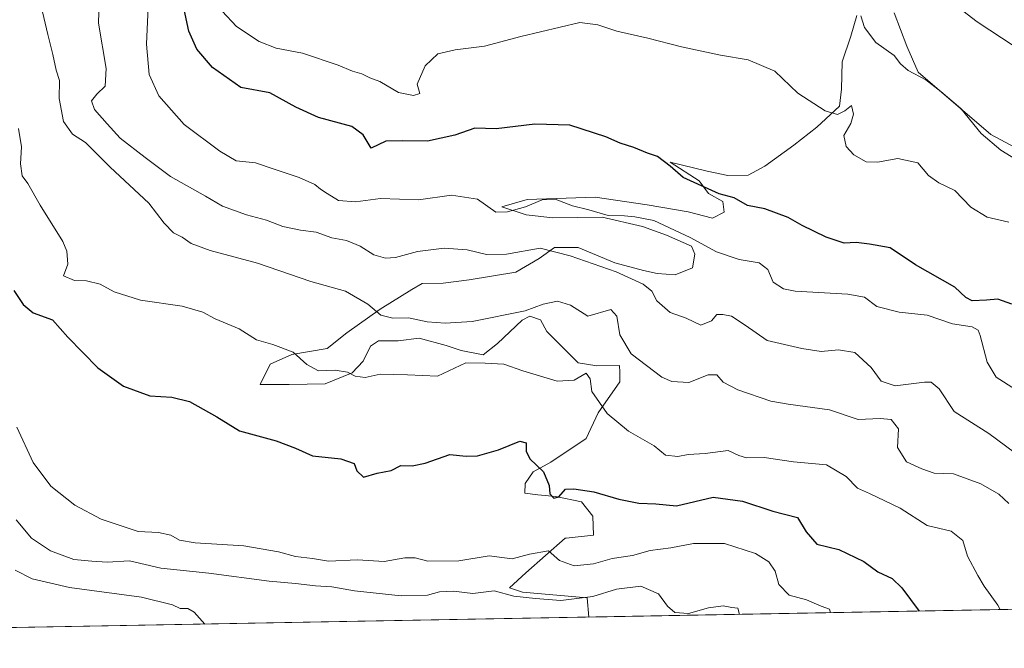
# Model space of a CAD drawing. Units: metres. Extents: x 624920 to 628385, y 4706420 to 4708796.
# Drawn here: x 625265 to 625526, y 4706420 to 4706587 of the extents above; entities that cross this region are included whole.
import ezdxf

# ---------------------------------------------------------------- set-up
doc = ezdxf.new("R2010")
doc.units = ezdxf.units.M
doc.header["$MEASUREMENT"] = 0
for name, color, linetype, lineweight in [('Comarca CxS', 133, 'Continuous', 0), ('Comunidad Autónoma CxS', 142, 'Continuous', 0), ('Curva de nivel maestra', 36, 'Continuous', 30), ('Curva de nivel normal', 36, 'Continuous', 0), ('Espacio natural protegido', 2, 'Continuous', 13), ('Espacio natural protegido CxS', 2, 'Continuous', 0), ('Matorral', 135, 'Continuous', 0), ('Matorral CxS', 135, 'Continuous', 0), ('Municipio CxS', 142, 'Continuous', 0), ('Provincia CxS', 1, 'Continuous', 0)]:
    doc.layers.add(name, color=color, linetype=linetype, lineweight=lineweight)

# ---------------------------------------------------------------- blocks, each defined once
blk = doc.blocks.new('*U165')
at = {"layer": 'Curva de nivel normal', "color": 36, "linetype": 'Continuous', "lineweight": 0}
blk.add_polyline3d([(625455.39, 4706429.37, 640), (625455, 4706430.98, 640), (625453.38, 4706431.22, 640), (625451.08, 4706431.63, 640), (625447.21, 4706431.08, 640), (625441.88, 4706429.63, 640), (625438.25, 4706429.83, 640), (625436.3, 4706431.55, 640), (625433.96, 4706434.84, 640), (625429.26, 4706436.83, 640), (625422.85, 4706436.06, 640), (625416.57, 4706434.06, 640), (625408.05, 4706433, 640), (625401.38, 4706433.57, 640), (625395.58, 4706434.22, 640), (625390.38, 4706435.58, 640), (625384.7, 4706434.89, 640), (625379.63, 4706435.47, 640), (625375.92, 4706435.32, 640), (625372.76, 4706434.49, 640), (625365.71, 4706434.29, 640), (625353.38, 4706435.64, 640), (625347.39, 4706436.69, 640), (625343.06, 4706436.91, 640), (625337.72, 4706437.57, 640), (625330.72, 4706438.13, 640), (625314.73, 4706440.27, 640), (625302.07, 4706441.6, 640), (625293.73, 4706443.52, 640), (625287.81, 4706443.2, 640), (625283.72, 4706443.46, 640), (625278.98, 4706443.9, 640), (625272.8, 4706446.21, 640), (625267.74, 4706449.54, 640), (625263.72, 4706454.42, 640)], dxfattribs=at)
blk = doc.blocks.new('*U168')
at = {"layer": 'Curva de nivel normal', "color": 36, "linetype": 'Continuous', "lineweight": 0}
blk.add_polyline3d([(625263.39, 4706441.09, 635), (625267.96, 4706438.8, 635), (625277.81, 4706436.51, 635), (625296.89, 4706433.96, 635), (625305.14, 4706431.88, 635), (625307.16, 4706430.9, 635), (625309.2, 4706430.94, 635), (625310.9, 4706429.98, 635), (625313.73, 4706426.8, 635)], dxfattribs=at)
blk = doc.blocks.new('*U172')
at = {"layer": 'Curva de nivel normal', "color": 36, "linetype": 'Continuous', "lineweight": 0}
blk.add_polyline3d([(625270.64, 4706588.93, 660), (625272.04, 4706582.95, 660), (625273.44, 4706577.64, 660), (625274.32, 4706573.52, 660), (625275.14, 4706570.74, 660), (625275.05, 4706566, 660), (625276.25, 4706559.86, 660), (625278.62, 4706556.57, 660), (625282.02, 4706554.32, 660), (625288.64, 4706547.78, 660), (625298.84, 4706538.27, 660), (625302.91, 4706532.93, 660), (625305.35, 4706530.45, 660), (625307.68, 4706529.25, 660), (625310.09, 4706527.62, 660), (625315.14, 4706525.72, 660), (625327.65, 4706522.4, 660), (625341.76, 4706517.52, 660), (625350.98, 4706514.98, 660), (625356.88, 4706511.54, 660), (625360.39, 4706508.59, 660), (625363.55, 4706507.82, 660), (625367.64, 4706507.92, 660), (625372.61, 4706506.88, 660), (625377.38, 4706506.45, 660), (625384.52, 4706506.92, 660), (625398.57, 4706509.73, 660), (625403.38, 4706511.48, 660), (625407.19, 4706512.33, 660), (625410.63, 4706511.26, 660), (625415.19, 4706508.34, 660), (625421.34, 4706510.15, 660), (625422.9, 4706508.34, 660), (625423.67, 4706503.44, 660), (625426.67, 4706498.41, 660), (625434.8, 4706492.2, 660), (625437.45, 4706491.06, 660), (625442, 4706490.74, 660), (625447.09, 4706492.83, 660), (625449.38, 4706492.79, 660), (625451.1, 4706490.87, 660), (625454.98, 4706488.82, 660), (625463.76, 4706485.86, 660), (625468.29, 4706485.04, 660), (625479.32, 4706483.55, 660), (625486.91, 4706480.98, 660), (625492.73, 4706481.27, 660), (625495.66, 4706480.98, 660), (625497.61, 4706478.48, 660), (625497.27, 4706473.52, 660), (625499.68, 4706469.8, 660), (625503.73, 4706467.88, 660), (625507, 4706466.76, 660), (625512.14, 4706466.57, 660), (625519.39, 4706463.97, 660), (625524.14, 4706461.18, 660), (625526.82, 4706458.73, 660)], dxfattribs=at)
blk = doc.blocks.new('*U186')
at = {"layer": 'Curva de nivel normal', "color": 36, "linetype": 'Continuous', "lineweight": 0}
blk.add_polyline3d([(625479.54, 4706429.81, 645), (625479.29, 4706430.78, 645), (625477.11, 4706431.58, 645), (625473.18, 4706433.24, 645), (625468.6, 4706434.43, 645), (625465.81, 4706437.27, 645), (625464.89, 4706440.84, 645), (625463.24, 4706443.31, 645), (625459.65, 4706445.46, 645), (625451.48, 4706448.16, 645), (625443.19, 4706448.17, 645), (625437.25, 4706447, 645), (625431.71, 4706446.26, 645), (625427.05, 4706444.93, 645), (625421.63, 4706444.12, 645), (625416.7, 4706442.79, 645), (625411.62, 4706442.24, 645), (625407.71, 4706443.59, 645), (625404.77, 4706446.22, 645), (625399.75, 4706445.33, 645), (625395.13, 4706444.03, 645), (625389.04, 4706444.89, 645), (625380.99, 4706443.51, 645), (625372.83, 4706443.48, 645), (625369.42, 4706444.35, 645), (625366.71, 4706444.36, 645), (625361.24, 4706443.38, 645), (625354.16, 4706443.84, 645), (625346.46, 4706443.48, 645), (625342.21, 4706444.16, 645), (625337.72, 4706444.7, 645), (625333.2, 4706445.93, 645), (625324.05, 4706447.5, 645), (625311.16, 4706448.33, 645), (625306.94, 4706449.01, 645), (625304.64, 4706450.38, 645), (625301.44, 4706451.05, 645), (625296.04, 4706451.28, 645), (625286.18, 4706454.6, 645), (625279.19, 4706458.31, 645), (625272.86, 4706463.34, 645), (625268.18, 4706469.56, 645), (625263.87, 4706478.97, 645)], dxfattribs=at)
blk = doc.blocks.new('*U196')
at = {"layer": 'Curva de nivel normal', "color": 36, "linetype": 'Continuous', "lineweight": 0}
blk.add_polyline3d([(625524.48, 4706430.63, 655), (625523.87, 4706431.79, 655), (625520.26, 4706436.8, 655), (625518.6, 4706439.7, 655), (625515.9, 4706444.77, 655), (625514.63, 4706448.92, 655), (625511.5, 4706451.4, 655), (625505.16, 4706452.86, 655), (625498.04, 4706457.47, 655), (625489.88, 4706461.39, 655), (625486.7, 4706462.79, 655), (625483.66, 4706465.84, 655), (625478.48, 4706468.93, 655), (625469.7, 4706469.72, 655), (625461.95, 4706470.91, 655), (625457.32, 4706470.78, 655), (625455.26, 4706471.4, 655), (625452.45, 4706472.75, 655), (625446.35, 4706471.94, 655), (625441.79, 4706471.68, 655), (625439.04, 4706471.21, 655), (625435.79, 4706471.53, 655), (625432.77, 4706473.99, 655), (625425.97, 4706477.92, 655), (625420.34, 4706482.55, 655), (625416.31, 4706488.39, 655), (625415.82, 4706491.73, 655), (625414.82, 4706493.22, 655), (625411.6, 4706491.38, 655), (625407.11, 4706491.15, 655), (625397.98, 4706493.87, 655), (625392.96, 4706495.62, 655), (625388, 4706495.88, 655), (625382.89, 4706495.96, 655), (625375.41, 4706492.46, 655), (625367.4, 4706492.8, 655), (625360.21, 4706492.95, 655), (625356.15, 4706492.08, 655), (625353.56, 4706492.42, 655), (625351.54, 4706493.48, 655), (625348.21, 4706494.01, 655), (625343.81, 4706493.9, 655), (625340.69, 4706495.52, 655), (625337.1, 4706498.77, 655), (625331.71, 4706500.8, 655), (625327.38, 4706502.04, 655), (625322.76, 4706505, 655), (625316.43, 4706507.6, 655), (625313.18, 4706509.36, 655), (625307.7, 4706510.99, 655), (625296.66, 4706512.6, 655), (625289.65, 4706514.8, 655), (625285.97, 4706516.86, 655), (625282.35, 4706517.69, 655), (625279.12, 4706517.8, 655), (625276.25, 4706519.05, 655), (625277.35, 4706522.08, 655), (625277.13, 4706525.59, 655), (625276.05, 4706528.11, 655), (625270.01, 4706537.74, 655), (625266.74, 4706543.52, 655), (625265.29, 4706545.53, 655), (625264.87, 4706548.65, 655), (625265.12, 4706553.21, 655), (625264.34, 4706558.08, 655)], dxfattribs=at)

msp = doc.modelspace()

# ---------------------------------------------------------------- linework, layer by layer
at = {"layer": 'Comarca CxS', "color": 133, "linetype": 'Continuous', "lineweight": 0}
msp.add_polyline3d([(627430.27, 4706465.32, 539.98), (624961.26, 4706420.38, 572.7), (624919.78, 4708733.68, 609.98), (626914.37, 4708770.02, 564.16)], dxfattribs=at)
msp.add_polyline3d([(627430.27, 4706465.32, 539.98), (624961.26, 4706420.38, 572.7), (624919.78, 4708733.68, 609.98), (626914.37, 4708770.02, 564.16)], dxfattribs=at)
at = {"layer": 'Comunidad Autónoma CxS', "color": 142, "linetype": 'Continuous', "lineweight": 0}
msp.add_polyline3d([(628385.04, 4706482.7, 440.55), (624961.26, 4706420.38, 572.7), (624919.78, 4708733.68, 609.98), (628342.43, 4708796.03, 517.71), (628385.04, 4706482.7, 440.55)], close=True, dxfattribs=at)
msp.add_polyline3d([(628385.04, 4706482.7, 440.55), (624961.26, 4706420.38, 572.7), (624919.78, 4708733.68, 609.98), (628342.43, 4708796.03, 517.71), (628385.04, 4706482.7, 440.55)], close=True, dxfattribs=at)
at = {"layer": 'Curva de nivel maestra', "color": 36, "linetype": 'Continuous', "lineweight": 30}
for points in [[(625527.61, 4706511.54, 675), (625523.88, 4706512.86, 675), (625520.9, 4706512.55, 675), (625517.06, 4706512.37, 675), (625515.4, 4706513.25, 675), (625512.48, 4706515.98, 675), (625502.11, 4706521.96, 675), (625495.35, 4706526.46, 675), (625489.9, 4706527.42, 675), (625486.37, 4706527.85, 675), (625483.15, 4706527.71, 675), (625478.44, 4706529.23, 675), (625472.08, 4706532.34, 675), (625468.34, 4706534.48, 675), (625462.15, 4706536.74, 675), (625457.55, 4706537.62, 675), (625454.03, 4706539.68, 675), (625449.99, 4706540.72, 675), (625440.47, 4706545.03, 675), (625437.04, 4706548.08, 675), (625433.72, 4706550.63, 675), (625431.07, 4706551.54, 675), (625427.45, 4706553.05, 675), (625423.77, 4706554.19, 675), (625419.96, 4706555.87, 675), (625410.49, 4706558.9, 675), (625401.13, 4706559.21, 675), (625390.96, 4706557.98, 675), (625385.27, 4706558.13, 675), (625379.96, 4706556.31, 675), (625372.68, 4706554.68, 675), (625365.99, 4706554.77, 675), (625361.68, 4706554.68, 675), (625357.8, 4706552.87, 675), (625355.67, 4706556.41, 675), (625352.7, 4706558.58, 675), (625343.86, 4706560.98, 675), (625337.84, 4706563.7, 675), (625330.89, 4706567.52, 675), (625323.22, 4706568.9, 675), (625315.69, 4706574.18, 675), (625311.54, 4706579.02, 675), (625309.42, 4706583.84, 675), (625307.96, 4706590.83, 675)], [(625263.08, 4706515.15, 650), (625265.54, 4706511.47, 650), (625268.2, 4706509.26, 650), (625273.27, 4706507.34, 650), (625277.36, 4706502.75, 650), (625285.31, 4706494.7, 650), (625292.11, 4706489.76, 650), (625299.13, 4706487.2, 650), (625304.94, 4706486.87, 650), (625309.66, 4706485.7, 650), (625316.84, 4706481.7, 650), (625322.91, 4706478, 650), (625332.63, 4706475.32, 650), (625337.76, 4706473.38, 650), (625342.26, 4706471.34, 650), (625349.77, 4706470.52, 650), (625353.25, 4706469.34, 650), (625354, 4706467.38, 650), (625355.77, 4706465.72, 650), (625359.38, 4706466.79, 650), (625363.05, 4706467.47, 650), (625365.62, 4706468.75, 650), (625368.61, 4706468.71, 650), (625372.11, 4706469.44, 650), (625378.64, 4706471.74, 650), (625382.94, 4706471.28, 650), (625385.99, 4706471.34, 650), (625391.5, 4706472.97, 650), (625397.2, 4706475.24, 650), (625398.9, 4706474.8, 650), (625398.84, 4706472.63, 650), (625399.88, 4706470.52, 650), (625403.44, 4706467.09, 650), (625404.94, 4706463.46, 650), (625405.12, 4706461.27, 650), (625406.18, 4706460.14, 650), (625407.52, 4706460.46, 650), (625409.29, 4706462.54, 650), (625411.53, 4706462.62, 650), (625416.78, 4706461.86, 650), (625423.46, 4706459.88, 650), (625428.77, 4706458.83, 650), (625433.28, 4706458.64, 650), (625438.69, 4706458.15, 650), (625448.46, 4706460.42, 650), (625456.23, 4706459.37, 650), (625464.27, 4706456.7, 650), (625470.8, 4706454.99, 650), (625473.06, 4706451.24, 650), (625475.96, 4706447.92, 650), (625481.79, 4706446.57, 650), (625488.41, 4706443.36, 650), (625492.11, 4706440.63, 650), (625495.86, 4706438.85, 650), (625498.42, 4706436.37, 650), (625503.06, 4706430.24, 650)]]:
    msp.add_polyline3d(points, dxfattribs=at)
at = {"layer": 'Curva de nivel normal', "color": 36, "linetype": 'Continuous', "lineweight": 0}
for points in [[(625299.04, 4706598.11, 670), (625298.27, 4706580.34, 670), (625298.94, 4706572.35, 670), (625301.48, 4706566.67, 670), (625308.23, 4706559.08, 670), (625317.66, 4706552.07, 670), (625322.03, 4706549.47, 670), (625327.15, 4706548.94, 670), (625332.08, 4706547.31, 670), (625338.73, 4706545.07, 670), (625342.87, 4706543.24, 670), (625344.34, 4706541.97, 670), (625346.14, 4706540.82, 670), (625349.1, 4706538.94, 670), (625353.62, 4706538.65, 670), (625360.28, 4706539.48, 670), (625370.33, 4706539.19, 670), (625379.1, 4706540.39, 670), (625385.98, 4706539.32, 670), (625390.86, 4706535.93, 670), (625393.95, 4706535.98, 670), (625398.67, 4706537.32, 670), (625403.08, 4706539.17, 670), (625406.57, 4706539.37, 670), (625411.14, 4706537.56, 670), (625415.45, 4706536.53, 670), (625420.59, 4706535.01, 670), (625424.94, 4706534.95, 670), (625427.71, 4706534.61, 670), (625432.71, 4706533.64, 670), (625442.38, 4706529.21, 670), (625449.35, 4706525.38, 670), (625455.32, 4706523.31, 670), (625460.65, 4706522.45, 670), (625462.95, 4706520.71, 670), (625464.39, 4706517.37, 670), (625467.07, 4706515.55, 670), (625470.14, 4706514.94, 670), (625484.17, 4706514.15, 670), (625488.58, 4706513.4, 670), (625491.85, 4706510.88, 670), (625497.73, 4706509.4, 670), (625505.15, 4706508.63, 670), (625511.88, 4706506.31, 670), (625517.09, 4706505.5, 670), (625518.65, 4706504.59, 670), (625519.18, 4706503.26, 670), (625521.08, 4706496.16, 670), (625523.42, 4706492.18, 670), (625528.56, 4706488.91, 670)], [(625285.75, 4706594.78, 665), (625285.49, 4706585.9, 665), (625287.51, 4706573.93, 665), (625287.28, 4706569.24, 665), (625285.02, 4706567.16, 665), (625283.68, 4706565.35, 665), (625284.47, 4706563.1, 665), (625287.84, 4706559.32, 665), (625291.23, 4706555.48, 665), (625297.89, 4706550.37, 665), (625304.6, 4706545.33, 665), (625313.88, 4706540.11, 665), (625318.39, 4706537.47, 665), (625324.72, 4706535.2, 665), (625330.02, 4706533.76, 665), (625334.34, 4706532.07, 665), (625339.01, 4706531.08, 665), (625343.22, 4706530.55, 665), (625347.35, 4706529.1, 665), (625351.28, 4706528.38, 665), (625354.85, 4706526.89, 665), (625358.46, 4706524.63, 665), (625361.56, 4706523.7, 665), (625364.22, 4706523.92, 665), (625370.11, 4706525.5, 665), (625377.14, 4706526.38, 665), (625383.26, 4706525.9, 665), (625388.4, 4706524.64, 665), (625393.64, 4706524.72, 665), (625402.58, 4706526.32, 665), (625410.57, 4706524.31, 665), (625422.72, 4706520.12, 665), (625429.92, 4706516.84, 665), (625432.16, 4706514.94, 665), (625433.5, 4706512.42, 665), (625437.04, 4706509.3, 665), (625441.31, 4706507.79, 665), (625445.19, 4706505.97, 665), (625447.96, 4706507.14, 665), (625449.44, 4706508.79, 665), (625450.98, 4706508.74, 665), (625453.3, 4706508.37, 665), (625456.91, 4706505.98, 665), (625462.73, 4706501.89, 665), (625471.98, 4706499.74, 665), (625477.1, 4706498.94, 665), (625481.71, 4706499.46, 665), (625485.96, 4706498.71, 665), (625490.33, 4706494.75, 665), (625493.02, 4706491.14, 665), (625496.7, 4706489.92, 665), (625504.45, 4706490.9, 665), (625506.24, 4706490.83, 665), (625508.38, 4706489.13, 665), (625512.34, 4706483.09, 665), (625521.52, 4706477.27, 665), (625530.68, 4706470.44, 665)], [(625512.3, 4706590.98, 690), (625518.42, 4706586.31, 690), (625528.24, 4706579.86, 690)], [(625318.28, 4706589.12, 680), (625322.11, 4706585.07, 680), (625328.05, 4706581.11, 680), (625332.61, 4706579.34, 680), (625339.56, 4706577.96, 680), (625349.08, 4706574.82, 680), (625352.85, 4706573.2, 680), (625355.35, 4706572.52, 680), (625357.43, 4706571.45, 680), (625360.06, 4706570.46, 680), (625365.05, 4706567.62, 680), (625369.05, 4706566.75, 680), (625370.66, 4706567.32, 680), (625369.94, 4706569.78, 680), (625372.13, 4706574.62, 680), (625375.48, 4706577.78, 680), (625380.01, 4706578.92, 680), (625387.87, 4706579.85, 680), (625397.42, 4706582.38, 680), (625413.14, 4706586.1, 680), (625417.85, 4706585.51, 680), (625422.9, 4706583.79, 680), (625431.15, 4706581.94, 680), (625440.05, 4706579.68, 680), (625450.38, 4706577.5, 680), (625457.71, 4706576.25, 680), (625464.83, 4706573.21, 680), (625470.86, 4706567.37, 680), (625478.16, 4706562.68, 680), (625481.37, 4706561.78, 680), (625483.37, 4706562.71, 680), (625485.11, 4706564.12, 680), (625485.67, 4706561.86, 680), (625484.95, 4706559.41, 680), (625483.08, 4706556.22, 680), (625483.68, 4706553.29, 680), (625485.7, 4706551.08, 680), (625489.03, 4706549.25, 680), (625492.04, 4706549.15, 680), (625497.37, 4706550.08, 680), (625502.72, 4706548.97, 680), (625505.52, 4706545.61, 680), (625508.26, 4706543.66, 680), (625512.54, 4706541.62, 680), (625516.79, 4706537.2, 680), (625521.12, 4706534.54, 680), (625526.85, 4706533.27, 680)], [(625487.56, 4706587.86, 685), (625488.53, 4706584.82, 685), (625491.56, 4706580.86, 685), (625496.41, 4706577.4, 685), (625498.09, 4706575.19, 685), (625500.12, 4706573.39, 685), (625504.81, 4706570.97, 685), (625508.79, 4706567.87, 685), (625514.07, 4706563.34, 685), (625519.5, 4706556.76, 685), (625524.68, 4706552.34, 685), (625530.87, 4706548.49, 685)]]:
    msp.add_polyline3d(points, dxfattribs=at)
at = {"layer": 'Espacio natural protegido', "color": 2, "linetype": 'Continuous', "lineweight": 13}
for points in [[(625415.46, 4706428.65, 637.63), (625415.07, 4706433.78, 639.9), (625397.9, 4706435.27, 640.56), (625394.47, 4706436.35, 640.64), (625398.77, 4706440.38, 642.69), (625409.2, 4706449.56, 646.08), (625409.5, 4706449.57, 646.11), (625416.74, 4706450.33, 647.05), (625416.58, 4706455.41, 647.88), (625413.51, 4706459.17, 648.88), (625406.77, 4706460.57, 649.63), (625401.93, 4706461, 648.5), (625398.5, 4706461.45, 648.31), (625398.61, 4706463.99, 648.7), (625400.75, 4706467.08, 649.31), (625405.44, 4706469.7, 650.44), (625414.8, 4706475.96, 652.73), (625417.93, 4706482.74, 654.43), (625423.73, 4706490.97, 657.14), (625423.71, 4706493.52, 657.6), (625423.57, 4706495.29, 658.08), (625417.6, 4706495.19, 656.19), (625412.64, 4706495.99, 655.82), (625404.32, 4706504.24, 657.23), (625402.65, 4706507.39, 658.05), (625399.85, 4706508.35, 658.51), (625397.82, 4706507.3, 658.3), (625391.25, 4706501.09, 656.58), (625387.46, 4706498.11, 655.33), (625381.6, 4706499.28, 655.62), (625377.66, 4706500.61, 656.57), (625370.53, 4706502.52, 657.47), (625364.94, 4706501.79, 657.22), (625359.73, 4706501.83, 657.48), (625357.58, 4706500.39, 657.48), (625355.7, 4706496.42, 656.45), (625352.79, 4706493.32, 654.52), (625345.57, 4706490.4, 653.18), (625336.04, 4706490.24, 651.86), (625328.32, 4706490.23, 651.39), (625331.02, 4706495.62, 652.85), (625336.75, 4706498.22, 654.38), (625346.13, 4706499.79, 656.46), (625351.34, 4706503.96, 657.77), (625360.2, 4706510.21, 660.26), (625368.54, 4706515.42, 662.85), (625371.28, 4706517.01, 663.32), (625376.91, 4706517.11, 663.23), (625383.77, 4706517.99, 663.17), (625396.09, 4706519.98, 663.57), (625402.29, 4706523.64, 663.9), (625406.34, 4706526.51, 665.12), (625412.69, 4706526.49, 666.22), (625422.38, 4706522.46, 665.87), (625430.02, 4706520.43, 666.04), (625433.58, 4706519.6, 666.3), (625438.41, 4706519.3, 666.92), (625442.98, 4706521.16, 667.72), (625443.59, 4706524.73, 668.56), (625442.68, 4706526.87, 669.08), (625436.06, 4706529.81, 668.88), (625429.69, 4706532.11, 668.92), (625419, 4706534.6, 669.05), (625405.91, 4706534.37, 667.36), (625398.91, 4706535.14, 668.21), (625392.42, 4706537.32, 669.8), (625399.14, 4706539.21, 670.42), (625417.18, 4706539.9, 671.38), (625430.92, 4706537.85, 671.16), (625441.86, 4706536, 671.96), (625448.23, 4706534.33, 672.17), (625451.4, 4706535.91, 673.12), (625451, 4706538.7, 673.74), (625447.17, 4706540.8, 673.92), (625444.73, 4706544.18, 675.22), (625437.08, 4706549.14, 675.14), (625446.88, 4706546.76, 675.98), (625452.35, 4706545.58, 675.71), (625457.69, 4706545.68, 675.69), (625462.12, 4706548.04, 676.17), (625469.84, 4706553.63, 677.02), (625475.91, 4706558.44, 678.5), (625481.97, 4706564, 680.48), (625482.45, 4706568.46, 681.24), (625482.66, 4706575.7, 682.51), (625484.9, 4706582.48, 683.52), (625486.52, 4706587.97, 684.2)], [(625496.43, 4706588.64, 686.98), (625499.79, 4706579.81, 686.75), (625502.76, 4706573, 685.24), (625522.05, 4706556.43, 685.74), (625533.66, 4706550.27, 685.88)]]:
    msp.add_polyline3d(points, dxfattribs=at)
at = {"layer": 'Espacio natural protegido CxS', "color": 2, "linetype": 'Continuous', "lineweight": 0}
for points in [[(628385.04, 4706482.7, 440.55), (625415.46, 4706428.65, 637.63), (625415.07, 4706433.78, 639.9), (625397.9, 4706435.27, 640.56), (625394.47, 4706436.35, 640.64), (625398.77, 4706440.38, 642.69), (625409.2, 4706449.56, 646.08), (625409.5, 4706449.57, 646.11), (625416.74, 4706450.33, 647.05), (625416.58, 4706455.41, 647.88), (625413.51, 4706459.17, 648.88), (625406.77, 4706460.57, 649.63), (625401.93, 4706461, 648.5), (625398.5, 4706461.45, 648.31), (625398.61, 4706463.99, 648.7), (625400.75, 4706467.08, 649.31), (625405.44, 4706469.7, 650.44), (625414.8, 4706475.96, 652.73), (625417.93, 4706482.74, 654.43), (625423.73, 4706490.97, 657.14), (625423.71, 4706493.52, 657.6), (625423.57, 4706495.29, 658.08), (625417.6, 4706495.19, 656.19), (625412.64, 4706495.99, 655.82), (625404.32, 4706504.24, 657.23), (625402.65, 4706507.39, 658.05), (625399.85, 4706508.35, 658.51), (625397.82, 4706507.3, 658.3), (625391.25, 4706501.09, 656.58), (625387.46, 4706498.11, 655.33), (625381.6, 4706499.28, 655.62), (625377.66, 4706500.61, 656.57), (625370.53, 4706502.52, 657.47), (625364.94, 4706501.79, 657.22), (625359.73, 4706501.83, 657.48), (625357.58, 4706500.39, 657.48), (625355.7, 4706496.42, 656.45), (625352.79, 4706493.32, 654.52), (625345.57, 4706490.4, 653.18), (625336.04, 4706490.24, 651.86), (625328.32, 4706490.23, 651.39), (625331.02, 4706495.62, 652.85), (625336.75, 4706498.22, 654.38), (625346.13, 4706499.79, 656.46), (625351.34, 4706503.96, 657.77), (625360.2, 4706510.21, 660.26), (625368.54, 4706515.42, 662.85), (625371.28, 4706517.01, 663.32), (625376.91, 4706517.11, 663.23), (625383.77, 4706517.99, 663.17), (625396.09, 4706519.98, 663.57), (625402.29, 4706523.64, 663.9), (625406.34, 4706526.51, 665.12), (625412.69, 4706526.49, 666.22), (625422.38, 4706522.46, 665.87), (625430.02, 4706520.43, 666.04), (625433.58, 4706519.6, 666.3), (625438.41, 4706519.3, 666.92), (625442.98, 4706521.16, 667.72), (625443.59, 4706524.73, 668.56), (625442.68, 4706526.87, 669.08), (625436.06, 4706529.81, 668.88), (625429.69, 4706532.11, 668.92), (625419, 4706534.6, 669.05), (625405.91, 4706534.37, 667.36), (625398.91, 4706535.14, 668.21), (625392.42, 4706537.32, 669.8), (625399.14, 4706539.21, 670.42), (625417.18, 4706539.9, 671.38), (625430.92, 4706537.85, 671.16), (625441.86, 4706536, 671.96), (625448.23, 4706534.33, 672.17), (625451.4, 4706535.91, 673.12), (625451, 4706538.7, 673.74), (625447.17, 4706540.8, 673.92), (625444.73, 4706544.18, 675.22), (625437.08, 4706549.14, 675.14), (625446.88, 4706546.76, 675.98), (625452.35, 4706545.58, 675.71), (625457.69, 4706545.68, 675.69), (625462.12, 4706548.04, 676.17), (625469.84, 4706553.63, 677.02), (625475.91, 4706558.44, 678.5), (625481.97, 4706564, 680.48), (625482.45, 4706568.46, 681.24), (625482.66, 4706575.7, 682.51), (625484.9, 4706582.48, 683.52), (625486.52, 4706587.97, 684.2)], [(628385.04, 4706482.7, 440.55), (625415.46, 4706428.65, 637.63), (625415.07, 4706433.78, 639.9), (625397.9, 4706435.27, 640.56), (625394.47, 4706436.35, 640.64), (625398.77, 4706440.38, 642.69), (625409.2, 4706449.56, 646.08), (625409.5, 4706449.57, 646.11), (625416.74, 4706450.33, 647.05), (625416.58, 4706455.41, 647.88), (625413.51, 4706459.17, 648.88), (625406.77, 4706460.57, 649.63), (625401.93, 4706461, 648.5), (625398.5, 4706461.45, 648.31), (625398.61, 4706463.99, 648.7), (625400.75, 4706467.08, 649.31), (625405.44, 4706469.7, 650.44), (625414.8, 4706475.96, 652.73), (625417.93, 4706482.74, 654.43), (625423.73, 4706490.97, 657.14), (625423.71, 4706493.52, 657.6), (625423.57, 4706495.29, 658.08), (625417.6, 4706495.19, 656.19), (625412.64, 4706495.99, 655.82), (625404.32, 4706504.24, 657.23), (625402.65, 4706507.39, 658.05), (625399.85, 4706508.35, 658.51), (625397.82, 4706507.3, 658.3), (625391.25, 4706501.09, 656.58), (625387.46, 4706498.11, 655.33), (625381.6, 4706499.28, 655.62), (625377.66, 4706500.61, 656.57), (625370.53, 4706502.52, 657.47), (625364.94, 4706501.79, 657.22), (625359.73, 4706501.83, 657.48), (625357.58, 4706500.39, 657.48), (625355.7, 4706496.42, 656.45), (625352.79, 4706493.32, 654.52), (625345.57, 4706490.4, 653.18), (625336.04, 4706490.24, 651.86), (625328.32, 4706490.23, 651.39), (625331.02, 4706495.62, 652.85), (625336.75, 4706498.22, 654.38), (625346.13, 4706499.79, 656.46), (625351.34, 4706503.96, 657.77), (625360.2, 4706510.21, 660.26), (625368.54, 4706515.42, 662.85), (625371.28, 4706517.01, 663.32), (625376.91, 4706517.11, 663.23), (625383.77, 4706517.99, 663.17), (625396.09, 4706519.98, 663.57), (625402.29, 4706523.64, 663.9), (625406.34, 4706526.5, 665.12), (625412.69, 4706526.49, 666.22), (625422.38, 4706522.46, 665.87), (625430.02, 4706520.43, 666.04), (625433.58, 4706519.6, 666.3), (625438.41, 4706519.3, 666.92), (625442.98, 4706521.16, 667.72), (625443.59, 4706524.73, 668.56), (625442.68, 4706526.87, 669.08), (625436.06, 4706529.81, 668.88), (625429.69, 4706532.11, 668.92), (625419, 4706534.6, 669.05), (625405.91, 4706534.37, 667.36), (625398.91, 4706535.14, 668.21), (625392.42, 4706537.32, 669.8), (625399.14, 4706539.21, 670.42), (625417.18, 4706539.9, 671.38), (625430.92, 4706537.85, 671.16), (625441.86, 4706536, 671.96), (625448.23, 4706534.33, 672.17), (625451.4, 4706535.91, 673.12), (625451, 4706538.7, 673.74), (625447.17, 4706540.8, 673.92), (625444.73, 4706544.18, 675.22), (625437.08, 4706549.14, 675.14), (625446.88, 4706546.76, 675.98), (625452.35, 4706545.58, 675.71), (625457.69, 4706545.68, 675.69), (625462.12, 4706548.04, 676.17), (625469.84, 4706553.63, 677.02), (625475.91, 4706558.44, 678.5), (625481.97, 4706564, 680.48), (625482.45, 4706568.46, 681.24), (625482.66, 4706575.7, 682.51), (625484.9, 4706582.47, 683.52), (625486.52, 4706587.96, 684.2)], [(625496.43, 4706588.64, 686.98), (625499.79, 4706579.81, 686.75), (625502.76, 4706573, 685.24), (625522.05, 4706556.43, 685.74), (625533.66, 4706550.27, 685.88)], [(625496.43, 4706588.64, 686.98), (625499.79, 4706579.81, 686.75), (625502.76, 4706573, 685.24), (625522.05, 4706556.43, 685.74), (625533.66, 4706550.27, 685.88)]]:
    msp.add_polyline3d(points, dxfattribs=at)
at = {"layer": 'Matorral', "color": 135, "linetype": 'Continuous', "lineweight": 0}
msp.add_polyline3d([(625829.92, 4706436.19, 720.34), (625696.21, 4706433.76, 703.34), (625078.35, 4706422.51, 584.97), (625077.26, 4706422.49, 584.39), (625076.18, 4706422.47, 583.94), (625039.11, 4706421.8, 577.45)], dxfattribs=at)
at = {"layer": 'Matorral CxS', "color": 135, "linetype": 'Continuous', "lineweight": 0}
msp.add_polyline3d([(625829.92, 4706436.19, 720.34), (625039.11, 4706421.8, 577.45)], dxfattribs=at)
at = {"layer": 'Municipio CxS', "color": 142, "linetype": 'Continuous', "lineweight": 0}
msp.add_polyline3d([(627430.27, 4706465.32, 539.98), (624961.26, 4706420.38, 572.7), (624919.78, 4708733.68, 609.98), (626914.37, 4708770.02, 564.16)], dxfattribs=at)
msp.add_polyline3d([(627430.27, 4706465.32, 539.98), (624961.26, 4706420.38, 572.7), (624919.78, 4708733.68, 609.98), (626914.37, 4708770.02, 564.16)], dxfattribs=at)
at = {"layer": 'Provincia CxS', "color": 1, "linetype": 'Continuous', "lineweight": 0}
msp.add_polyline3d([(627430.27, 4706465.32, 539.98), (624961.26, 4706420.38, 572.7), (624919.78, 4708733.68, 609.98), (626914.37, 4708770.02, 564.16), (628342.43, 4708796.03, 517.71), (628385.04, 4706482.7, 440.55), (627430.27, 4706465.32, 539.98)], close=True, dxfattribs=at)
msp.add_polyline3d([(627430.27, 4706465.32, 539.98), (624961.26, 4706420.38, 572.7), (624919.78, 4708733.68, 609.98), (626914.37, 4708770.02, 564.16), (628342.43, 4708796.03, 517.71), (628385.04, 4706482.7, 440.55), (627430.27, 4706465.32, 539.98)], close=True, dxfattribs=at)

# ---------------------------------------------------------------- block references
at = {"layer": 'Curva de nivel normal', "color": 36, "linetype": 'Continuous', "lineweight": 0}
for name in ['*U168', '*U165', '*U196', '*U172', '*U186']:
    msp.add_blockref(name, (0, 0), dxfattribs=at)

doc.saveas('drawing.dxf')
